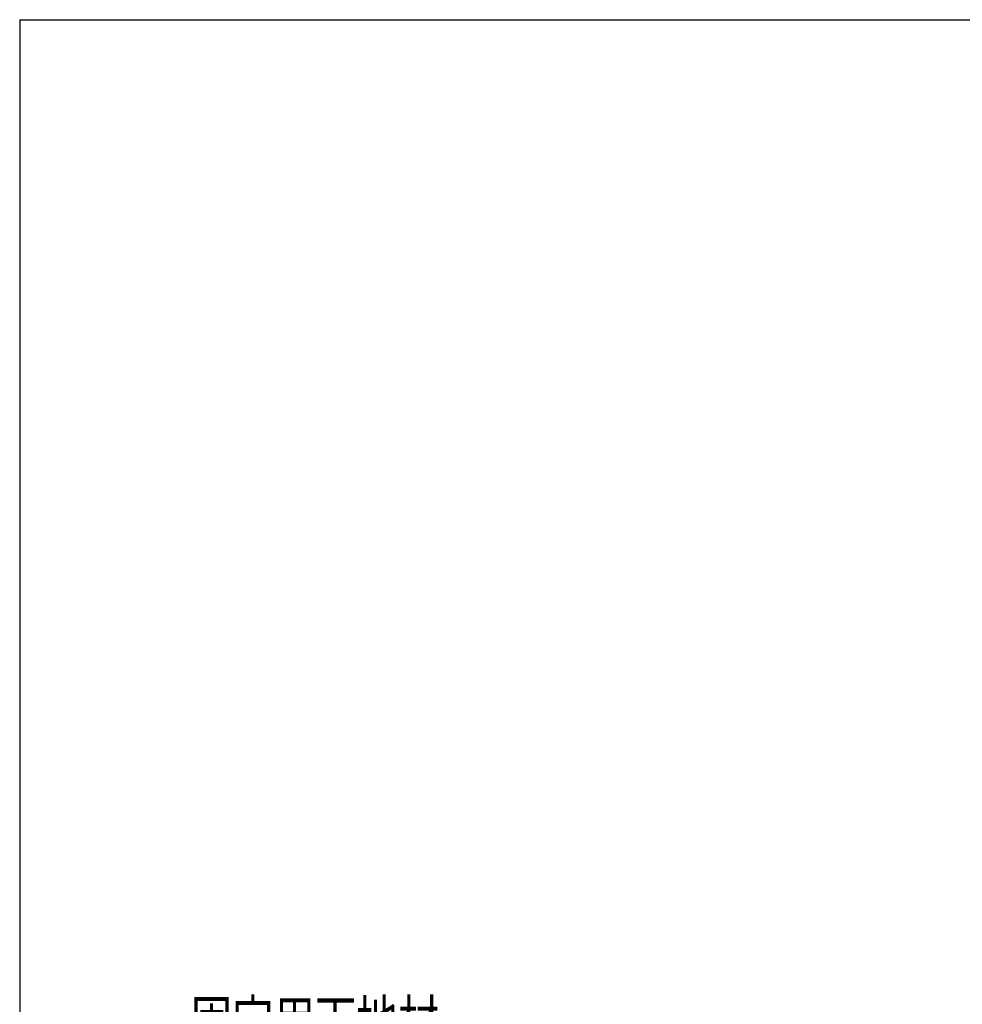
# Model space of a CAD drawing. Units: millimetres. Extents: x 210 to 8110, y 68 to 5608.
# Drawn here: x 210 to 1985, y 3753 to 5608 of the extents above; entities that cross this region are included whole.
import ezdxf

# ---------------------------------------------------------------- set-up
doc = ezdxf.new("R2010")
doc.units = ezdxf.units.MM
doc.header["$LTSCALE"] = 5
doc.layers.add('1', color=7, linetype='Continuous', lineweight=9)
doc.layers.add('2', color=136, linetype='Continuous', lineweight=9, true_color=0x008080)
doc.styles.get("Standard").update_dxf_attribs({"font": 'txt', "bigfont": 'bigfont'})
doc.styles.add('ＭＳ ゴシック', font='txt')
doc.dimstyles.get("Standard").update_dxf_attribs({"dimtxt": 0.18, "dimasz": 0.18, "dimexe": 0.18, "dimexo": 0.0625, "dimgap": 0.09, "dimtad": 0, "dimtih": 1, "dimtoh": 1, "dimdec": 4, "dimzin": 0, "dimdsep": 46, "dimtxsty": 'Standard', "dimcen": 0.09, "dimadec": 0, "dimazin": 0, "dimtfac": 1, "dimtdec": 4, "dimtofl": 0, "dimtmove": 0, "dimatfit": 3, "dimfxl": 1, "dimtolj": 1, "dimtzin": 0, "dimarcsym": 0})

# ---------------------------------------------------------------- blocks, each defined once
blk = doc.blocks.new('_DOT')
at = {"color": 0}
blk.add_line((-0.5, 0), (-1, 0), dxfattribs=at)
at = {"color": 0, "const_width": 0.5}
blk.add_lwpolyline([(-0.25, 0, 1), (0.25, 0, 1)], format="xyb", close=True, dxfattribs=at)
blk = doc.blocks.new('Dim31')
at = {"layer": '2', "color": 136, "linetype": 'Continuous', "lineweight": 9, "true_color": 0x008080}
for p, q in [((1000, 3290), (1000, 3425)), ((1130, 3340), (980, 3340)), ((1082, 3290), (980, 3290))]:
    blk.add_line(p, q, dxfattribs=at)
at = {"layer": '2', "color": 136, "linetype": 'Continuous', "lineweight": 9, "true_color": 0x008080, "xscale": 12, "yscale": 12, "zscale": 12}
for p, rotation in [((1000, 3340), 269.9999999999998), ((1000, 3290), 89.99999999999959)]:
    blk.add_blockref('_DOT', p, dxfattribs=dict(at, rotation=rotation))
at = {"layer": '2', "color": 136, "linetype": 'Continuous', "lineweight": 9, "true_color": 0x008080, "insert": (1000, 3355), "char_height": 70, "width": 566.667, "attachment_point": 7, "rotation": 90, "style": 'ＭＳ ゴシック'}
blk.add_mtext('50', dxfattribs=at)

msp = doc.modelspace()

# ---------------------------------------------------------------- linework, layer by layer
at = {"layer": '1', "color": 7, "linetype": 'Continuous', "lineweight": 30}
for q in [(210, 67.5), (8110, 5607.5)]:
    msp.add_line((210, 5607.5), q, dxfattribs=at)

# ---------------------------------------------------------------- texts
at = {"layer": '2', "color": 136, "linetype": 'Continuous', "lineweight": 9, "true_color": 0x008080, "insert": (1000, 3680), "char_height": 80, "width": 615.77073, "attachment_point": 9}
msp.add_mtext('{\\fＭＳ ゴシック;\\W0.714286;固定用下地材}', dxfattribs=at)
msp.add_mtext('{\\fＭＳ ゴシック;\\W0.714286;固定用下地材}', dxfattribs=at)

# ---------------------------------------------------------------- dimensions: what is measured, and where the dimension line sits
at = {"layer": '2', "color": 136, "linetype": 'Continuous', "lineweight": 9, "true_color": 0x008080}
dim = msp.add_linear_dim(base=(1000, 3340), p1=(1102, 3290), p2=(1150, 3340), angle=90, dimstyle='Standard', override={"dimscale": 1, "dimtxt": 70, "dimasz": 12, "dimexe": 20, "dimexo": 20, "dimgap": 0, "dimtad": 1, "dimtih": 0, "dimtoh": 0, "dimdec": 2, "dimzin": 8, "dimtxsty": 'ＭＳ ゴシック', "dimblk1": 'DOT', "dimblk2": 'DOT', "dimsah": 1, "dimse1": 0, "dimse2": 0, "dimtix": 0, "dimtofl": 1, "dimtmove": 1, "dimatfit": 2, "dimtzin": 8}, dxfattribs=at)
dim.commit()
dim.dimension.update_dxf_attribs({"geometry": 'Dim31', "text_midpoint": (1000, 3390), "dimtype": 160})

doc.saveas('drawing.dxf')
